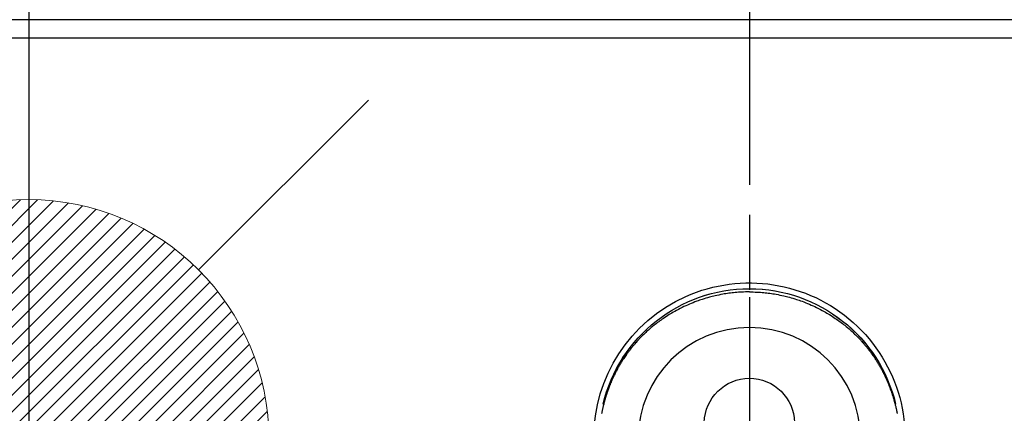
# Model space of a CAD drawing. Extents: x 55896 to 82369, y -25 to 8845.
# Drawn here: x 71840 to 72004, y 6944 to 7010 of the extents above; entities that cross this region are included whole.
import ezdxf

# ---------------------------------------------------------------- set-up
doc = ezdxf.new("R2010")
doc.units = 0
doc.header["$LTSCALE"] = 50
doc.header["$MEASUREMENT"] = 0
doc.linetypes.add('CENTER', pattern=[2, 1.25, -0.25, 0.25, -0.25])
doc.linetypes.add('CENTER2', pattern=[1.125, 0.75, -0.125, 0.125, -0.125])
doc.layers.get('0').update_dxf_attribs({"linetype": 'CONTINUOUS'})
doc.layers.get('DEFPOINTS').update_dxf_attribs({"color": 146, "linetype": 'CONTINUOUS'})
for name, color, linetype in [('111-壁仕上', 3, 'CONTINUOUS'), ('126-甲板', 2, 'CONTINUOUS'), ('150-機器', 8, 'CONTINUOUS'), ('160-文字', 254, 'CONTINUOUS'), ('166-寸法B', 11, 'CONTINUOUS')]:
    doc.layers.add(name, color=color, linetype=linetype)
doc.styles.add('KH001', font='txt')
doc.dimstyles.new('KH1xx030', dxfattribs={"dimscale": 30, "dimtxt": 2, "dimasz": 0.6, "dimexe": 0.3, "dimexo": 1.2, "dimgap": 0.5, "dimtad": 3, "dimdec": 1, "dimdsep": 46, "dimlunit": 6, "dimtxsty": 'KH001', "dimblk": 'DOT', "dimcen": 1, "dimdle": 1, "dimclrd": 256, "dimclre": 256, "dimclrt": 256, "dimadec": 0, "dimazin": 0, "dimtfac": 1, "dimtdec": 1, "dimtix": 1, "dimtmove": 2, "dimatfit": 3, "dimldrblk": 'CLOSEDBLANK', "dimfxl": 1, "dimtolj": 1, "dimtzin": 0, "dimlwd": -1, "dimlwe": -1, "dimarcsym": 0})

# ---------------------------------------------------------------- blocks, each defined once
blk = doc.blocks.new('F402_H')
at = {"layer": '150-機器', "color": 161, "linetype": 'CENTER2'}
blk.add_line((0, 136.03), (0, -355.42), dxfattribs=at)
at = {"layer": '150-機器', "color": 13, "linetype": 'Continuous'}
for points in [[(0, 24.43), (-0.32, 24.42), (-0.64, 24.42), (-0.96, 24.41), (-1.28, 24.39), (-1.55, 24.38), (-1.83, 24.36), (-2.11, 24.34), (-2.38, 24.31), (-2.63, 24.29), (-2.89, 24.26), (-3.14, 24.23), (-3.39, 24.2), (-3.66, 24.16), (-3.92, 24.12), (-4.18, 24.08), (-4.44, 24.04), (-4.76, 23.98), (-5.08, 23.91), (-5.39, 23.85), (-5.71, 23.78), (-5.94, 23.72), (-6.18, 23.66), (-6.42, 23.6), (-6.65, 23.54), (-6.95, 23.46), (-7.25, 23.37), (-7.55, 23.28), (-7.84, 23.18), (-8.07, 23.11), (-8.3, 23.03), (-8.53, 22.95), (-8.76, 22.87), (-9.07, 22.75), (-9.38, 22.63), (-9.69, 22.5), (-9.99, 22.38), (-10.29, 22.24), (-10.59, 22.11), (-10.89, 21.97), (-11.19, 21.83), (-11.51, 21.67), (-11.82, 21.51), (-12.13, 21.34), (-12.44, 21.17), (-12.67, 21.04), (-12.89, 20.91), (-13.12, 20.77), (-13.34, 20.64), (-13.59, 20.48), (-13.83, 20.33), (-14.06, 20.17), (-14.3, 20.01), (-14.5, 19.88), (-14.7, 19.74), (-14.89, 19.6), (-15.09, 19.46), (-15.28, 19.31), (-15.48, 19.16), (-15.67, 19.02), (-15.86, 18.86), (-16.1, 18.67), (-16.34, 18.47), (-16.58, 18.27), (-16.81, 18.06), (-16.96, 17.93), (-17.1, 17.8), (-17.25, 17.66), (-17.39, 17.52), (-17.52, 17.4), (-17.65, 17.28), (-17.77, 17.16), (-17.9, 17.03), (-18, 16.92), (-18.11, 16.81), (-18.22, 16.7), (-18.32, 16.59), (-18.43, 16.48), (-18.53, 16.36), (-18.63, 16.25), (-18.74, 16.14), (-18.84, 16.02), (-18.94, 15.91), (-19.04, 15.79), (-19.14, 15.68), (-19.24, 15.56), (-19.33, 15.44), (-19.43, 15.32), (-19.53, 15.21), (-19.62, 15.09), (-19.72, 14.97), (-19.81, 14.85), (-19.9, 14.73), (-19.98, 14.62), (-20.06, 14.52), (-20.14, 14.41), (-20.22, 14.31), (-20.28, 14.22), (-20.34, 14.14), (-20.4, 14.06), (-20.46, 13.97), (-20.57, 13.81), (-20.69, 13.64), (-20.8, 13.47), (-20.91, 13.31), (-20.96, 13.24), (-21.01, 13.16), (-21.05, 13.09), (-21.1, 13.02), (-21.16, 12.92), (-21.22, 12.83), (-21.27, 12.74), (-21.33, 12.65), (-21.39, 12.56), (-21.44, 12.46), (-21.5, 12.37), (-21.55, 12.28), (-21.61, 12.18), (-21.66, 12.09), (-21.72, 12), (-21.77, 11.9), (-21.82, 11.81), (-21.88, 11.71), (-21.93, 11.62), (-21.98, 11.52), (-22.03, 11.43), (-22.08, 11.33), (-22.13, 11.23), (-22.18, 11.14), (-22.22, 11.06), (-22.26, 10.98), (-22.3, 10.91), (-22.34, 10.83), (-22.41, 10.69), (-22.48, 10.56), (-22.54, 10.42), (-22.61, 10.28), (-22.66, 10.17), (-22.72, 10.05), (-22.77, 9.93), (-22.83, 9.81), (-22.88, 9.69), (-22.93, 9.57), (-22.98, 9.45), (-23.03, 9.34), (-23.08, 9.24), (-23.12, 9.13), (-23.16, 9.03), (-23.2, 8.93), (-23.23, 8.85), (-23.26, 8.77), (-23.29, 8.69), (-23.33, 8.61), (-23.35, 8.55), (-23.37, 8.49), (-23.4, 8.43), (-23.42, 8.37), (-23.46, 8.25), (-23.51, 8.12), (-23.55, 8), (-23.6, 7.88), (-23.63, 7.8), (-23.65, 7.71), (-23.68, 7.63), (-23.71, 7.55), (-23.75, 7.43), (-23.79, 7.3), (-23.83, 7.18), (-23.87, 7.05), (-23.91, 6.93), (-23.95, 6.81), (-23.99, 6.68), (-24.02, 6.56), (-24.05, 6.47), (-24.07, 6.39), (-24.09, 6.3), (-24.12, 6.22), (-24.16, 6.05), (-24.21, 5.88), (-24.25, 5.72), (-24.29, 5.55), (-24.32, 5.44), (-24.35, 5.34), (-24.37, 5.23), (-24.4, 5.12), (-24.42, 5.02), (-24.44, 4.91), (-24.47, 4.8), (-24.49, 4.7), (-24.51, 4.61), (-24.53, 4.53), (-24.54, 4.44), (-24.56, 4.36), (-24.57, 4.31), (-24.58, 4.27), (-24.59, 4.23), (-24.59, 4.18), (-24.6, 4.14)], [(0, 24.43), (0.32, 24.42), (0.64, 24.42), (0.97, 24.41), (1.29, 24.39), (1.56, 24.38), (1.84, 24.36), (2.11, 24.34), (2.39, 24.31), (2.64, 24.29), (2.9, 24.26), (3.15, 24.23), (3.4, 24.2), (3.66, 24.16), (3.93, 24.12), (4.19, 24.08), (4.45, 24.04), (4.77, 23.98), (5.08, 23.91), (5.4, 23.85), (5.71, 23.78), (5.95, 23.72), (6.19, 23.66), (6.42, 23.6), (6.66, 23.54), (6.96, 23.46), (7.26, 23.37), (7.55, 23.28), (7.85, 23.18), (8.08, 23.11), (8.31, 23.03), (8.54, 22.95), (8.77, 22.87), (9.08, 22.75), (9.39, 22.63), (9.69, 22.5), (10, 22.38), (10.3, 22.24), (10.6, 22.11), (10.9, 21.97), (11.2, 21.83), (11.51, 21.67), (11.83, 21.51), (12.14, 21.34), (12.44, 21.17), (12.67, 21.04), (12.9, 20.91), (13.13, 20.77), (13.35, 20.64), (13.59, 20.48), (13.83, 20.33), (14.07, 20.17), (14.31, 20.01), (14.51, 19.88), (14.71, 19.74), (14.9, 19.6), (15.1, 19.46), (15.29, 19.31), (15.49, 19.16), (15.68, 19.02), (15.87, 18.86), (16.11, 18.67), (16.35, 18.47), (16.58, 18.27), (16.82, 18.06), (16.96, 17.93), (17.11, 17.8), (17.26, 17.66), (17.4, 17.52), (17.53, 17.4), (17.65, 17.28), (17.78, 17.16), (17.9, 17.03), (18.01, 16.92), (18.12, 16.81), (18.22, 16.7), (18.33, 16.59), (18.43, 16.48), (18.54, 16.36), (18.64, 16.25), (18.74, 16.14), (18.85, 16.02), (18.95, 15.91), (19.05, 15.79), (19.15, 15.68), (19.24, 15.56), (19.34, 15.44), (19.44, 15.32), (19.53, 15.21), (19.63, 15.09), (19.72, 14.97), (19.82, 14.85), (19.91, 14.73), (19.99, 14.62), (20.07, 14.52), (20.15, 14.41), (20.22, 14.31), (20.29, 14.22), (20.35, 14.14), (20.41, 14.06), (20.47, 13.97), (20.58, 13.81), (20.69, 13.64), (20.81, 13.47), (20.92, 13.31), (20.97, 13.24), (21.01, 13.16), (21.06, 13.09), (21.11, 13.02), (21.17, 12.92), (21.22, 12.83), (21.28, 12.74), (21.34, 12.65), (21.39, 12.56), (21.45, 12.46), (21.51, 12.37), (21.56, 12.28), (21.62, 12.18), (21.67, 12.09), (21.72, 12), (21.78, 11.9), (21.83, 11.81), (21.88, 11.71), (21.94, 11.62), (21.99, 11.52), (22.04, 11.43), (22.09, 11.33), (22.14, 11.23), (22.19, 11.14), (22.23, 11.06), (22.27, 10.98), (22.31, 10.91), (22.35, 10.83), (22.42, 10.69), (22.48, 10.56), (22.55, 10.42), (22.62, 10.28), (22.67, 10.17), (22.73, 10.05), (22.78, 9.93), (22.83, 9.81), (22.89, 9.69), (22.94, 9.57), (22.99, 9.45), (23.04, 9.34), (23.08, 9.24), (23.12, 9.13), (23.16, 9.03), (23.21, 8.93), (23.24, 8.85), (23.27, 8.77), (23.3, 8.69), (23.33, 8.61), (23.36, 8.55), (23.38, 8.49), (23.4, 8.43), (23.43, 8.37), (23.47, 8.25), (23.52, 8.12), (23.56, 8), (23.6, 7.88), (23.63, 7.8), (23.66, 7.71), (23.69, 7.63), (23.72, 7.55), (23.76, 7.43), (23.8, 7.3), (23.84, 7.18), (23.88, 7.05), (23.92, 6.93), (23.96, 6.81), (23.99, 6.68), (24.03, 6.56), (24.05, 6.47), (24.08, 6.39), (24.1, 6.3), (24.13, 6.22), (24.17, 6.05), (24.22, 5.88), (24.26, 5.72), (24.3, 5.55), (24.33, 5.44), (24.35, 5.34), (24.38, 5.23), (24.4, 5.12), (24.43, 5.02), (24.45, 4.91), (24.47, 4.8), (24.5, 4.7), (24.52, 4.61), (24.53, 4.53), (24.55, 4.44), (24.57, 4.36), (24.58, 4.31), (24.58, 4.27), (24.59, 4.23), (24.6, 4.18), (24.61, 4.14)], [(24.35, 5.71), (24.34, 5.72), (24.34, 5.72), (24.34, 5.72), (24.34, 5.73), (24.34, 5.73), (24.34, 5.73), (24.34, 5.74), (24.34, 5.74), (24.34, 5.75), (24.34, 5.75), (24.34, 5.75), (24.34, 5.76), (24.33, 5.76), (24.33, 5.76), (24.33, 5.77), (24.33, 5.77), (24.33, 5.77), (24.33, 5.78), (24.33, 5.78), (24.33, 5.79), (24.33, 5.79), (24.33, 5.79), (24.33, 5.8), (24.32, 5.8), (24.32, 5.8), (24.32, 5.81), (24.32, 5.81), (24.32, 5.81), (24.32, 5.82), (24.32, 5.82), (24.32, 5.83), (24.32, 5.83), (24.32, 5.83), (24.32, 5.84), (24.32, 5.84), (24.31, 5.84), (24.31, 5.85), (24.31, 5.85), (24.31, 5.85), (24.31, 5.86), (24.31, 5.86), (24.31, 5.87), (24.31, 5.87), (24.31, 5.87), (24.31, 5.88), (24.31, 5.88), (24.3, 5.88), (24.3, 5.89), (24.3, 5.89), (24.3, 5.89), (24.3, 5.9), (24.3, 5.9), (24.3, 5.91), (24.3, 5.91), (24.3, 5.91), (24.3, 5.92), (24.3, 5.92), (24.3, 5.92), (24.29, 5.93), (24.29, 5.93), (24.29, 5.93), (24.29, 5.94), (24.29, 5.94), (24.29, 5.95), (24.29, 5.95), (24.29, 5.95), (24.29, 5.96), (24.29, 5.96), (24.29, 5.96), (24.28, 5.97), (24.28, 5.97), (24.28, 5.97), (24.28, 5.98), (24.28, 5.98), (24.28, 5.99), (24.28, 5.99), (24.28, 5.99), (24.28, 6), (24.28, 6), (24.28, 6), (24.27, 6.01), (24.27, 6.01), (24.27, 6.01), (24.27, 6.02), (24.27, 6.02), (24.27, 6.02), (24.27, 6.03), (24.27, 6.03), (24.27, 6.04), (24.27, 6.04), (24.27, 6.04), (24.26, 6.05), (24.26, 6.05), (24.26, 6.05), (24.26, 6.06), (24.26, 6.06), (24.26, 6.06), (24.26, 6.07), (24.26, 6.07), (24.26, 6.08), (24.26, 6.08), (24.26, 6.08), (24.26, 6.09), (24.25, 6.09), (24.25, 6.09), (24.25, 6.1), (24.25, 6.1), (24.25, 6.1), (24.25, 6.11), (24.25, 6.11), (24.25, 6.12), (24.25, 6.12), (24.25, 6.12), (24.25, 6.13), (24.24, 6.13), (24.24, 6.13), (24.24, 6.14), (24.24, 6.14), (24.24, 6.14), (24.24, 6.15), (24.24, 6.15), (24.24, 6.16), (24.24, 6.16), (24.24, 6.16), (24.24, 6.17), (24.23, 6.17), (24.23, 6.17), (24.23, 6.18), (24.23, 6.18), (24.23, 6.18), (24.23, 6.19), (24.23, 6.19), (24.23, 6.2), (24.23, 6.2), (24.23, 6.2), (24.23, 6.21), (24.22, 6.21), (24.22, 6.21), (24.22, 6.22), (24.22, 6.22), (24.22, 6.22), (24.22, 6.23), (24.22, 6.23), (24.22, 6.24), (24.22, 6.24), (24.22, 6.24), (24.22, 6.25), (24.21, 6.25), (24.21, 6.25), (24.21, 6.26), (24.21, 6.26), (24.21, 6.26), (24.21, 6.27), (24.21, 6.27), (24.21, 6.28), (24.21, 6.28), (24.21, 6.28), (24.2, 6.29), (24.2, 6.29), (24.2, 6.29), (24.2, 6.3), (24.2, 6.3), (24.2, 6.3), (24.2, 6.31), (24.2, 6.31), (24.2, 6.32), (24.2, 6.32), (24.2, 6.32), (24.19, 6.33), (24.19, 6.33), (24.19, 6.33), (24.19, 6.34), (24.19, 6.34), (24.19, 6.34), (24.19, 6.35), (24.19, 6.35), (24.19, 6.36), (24.19, 6.36), (24.19, 6.36), (24.18, 6.37), (24.18, 6.37), (24.18, 6.37), (24.18, 6.38), (24.18, 6.38), (24.18, 6.38), (24.18, 6.39), (24.18, 6.39), (24.18, 6.39), (24.18, 6.4), (24.17, 6.4), (24.17, 6.4), (24.17, 6.41), (24.17, 6.41), (24.17, 6.42), (24.17, 6.42), (24.17, 6.42), (24.17, 6.43), (24.17, 6.43), (24.17, 6.43), (24.17, 6.44), (24.16, 6.44), (24.16, 6.44), (24.16, 6.45), (24.16, 6.45), (24.16, 6.46), (24.16, 6.46), (24.16, 6.46), (24.16, 6.47), (24.16, 6.47), (24.16, 6.47), (24.15, 6.48), (24.15, 6.48), (24.15, 6.48), (24.15, 6.49), (24.15, 6.49), (24.15, 6.5), (24.15, 6.5), (24.15, 6.5), (24.15, 6.51), (24.15, 6.51), (24.14, 6.51), (24.14, 6.52), (24.14, 6.52), (24.14, 6.52), (24.14, 6.53), (24.14, 6.53), (24.14, 6.54), (24.14, 6.54), (24.14, 6.54), (24.14, 6.55), (24.13, 6.55), (24.13, 6.55), (24.13, 6.56), (24.13, 6.56), (24.13, 6.56), (24.13, 6.57), (24.13, 6.57), (24.13, 6.58), (24.13, 6.58), (24.13, 6.58), (24.13, 6.59), (24.12, 6.59), (24.12, 6.59), (24.12, 6.6), (24.12, 6.6), (24.12, 6.6), (24.12, 6.61), (24.12, 6.61), (24.12, 6.62), (24.12, 6.62), (24.12, 6.62), (24.11, 6.63), (24.11, 6.63), (24.11, 6.63), (24.11, 6.64), (24.11, 6.64), (24.11, 6.64), (24.11, 6.65), (24.11, 6.65), (24.11, 6.66), (24.11, 6.66), (24.1, 6.66), (24.1, 6.67), (24.1, 6.67), (24.1, 6.67), (24.1, 6.68), (24.1, 6.68), (24.1, 6.68), (24.1, 6.69), (24.1, 6.69), (24.1, 6.7), (24.09, 6.7), (24.09, 6.7), (24.09, 6.71), (24.09, 6.71), (24.09, 6.71), (24.09, 6.72), (24.09, 6.72), (24.09, 6.72), (24.09, 6.73), (24.09, 6.73), (24.08, 6.74), (24.08, 6.74), (24.08, 6.74), (24.08, 6.75), (24.08, 6.75), (24.08, 6.75), (24.08, 6.76), (24.08, 6.76), (24.08, 6.76), (24.07, 6.77), (24.07, 6.77), (24.07, 6.77), (24.07, 6.78), (24.07, 6.78), (24.07, 6.78), (24.07, 6.79), (24.07, 6.79), (24.07, 6.8), (24.07, 6.8), (24.06, 6.8), (24.06, 6.81), (24.06, 6.81), (24.06, 6.81), (24.06, 6.82), (24.06, 6.82), (24.06, 6.82), (24.06, 6.83), (24.06, 6.83), (24.06, 6.84), (24.05, 6.84), (24.05, 6.84), (24.05, 6.85), (24.05, 6.85), (24.05, 6.85), (24.05, 6.86), (24.05, 6.86), (24.05, 6.86), (24.05, 6.87), (24.05, 6.87), (24.04, 6.88), (24.04, 6.88), (24.04, 6.88), (24.04, 6.89), (24.04, 6.89), (24.04, 6.89), (24.04, 6.9), (24.04, 6.9), (24.04, 6.9), (24.04, 6.91), (24.03, 6.91), (24.03, 6.92), (24.03, 6.92), (24.03, 6.92), (24.03, 6.93), (24.03, 6.93), (24.03, 6.93), (24.03, 6.94), (24.03, 6.94), (24.02, 6.94), (24.02, 6.95), (24.02, 6.95), (24.02, 6.95), (24.02, 6.96), (24.02, 6.96), (24.02, 6.97), (24.02, 6.97), (24.02, 6.97), (24.02, 6.98), (24.01, 6.98), (24.01, 6.98), (24.01, 6.99), (24.01, 6.99), (24.01, 6.99), (24.01, 7), (24.01, 7), (24.01, 7.01), (24.01, 7.01), (24, 7.01), (24, 7.02), (24, 7.02), (24, 7.02), (24, 7.03), (24, 7.03), (24, 7.03), (24, 7.04), (24, 7.04), (24, 7.05), (23.99, 7.05), (23.99, 7.05), (23.99, 7.06), (23.99, 7.06), (23.99, 7.06), (23.99, 7.07), (23.99, 7.07), (23.99, 7.07), (23.99, 7.08), (23.98, 7.08), (23.98, 7.08), (23.98, 7.09), (23.98, 7.09), (23.98, 7.1), (23.98, 7.1), (23.98, 7.1), (23.98, 7.11), (23.98, 7.11), (23.98, 7.11), (23.97, 7.12), (23.97, 7.12), (23.97, 7.12), (23.97, 7.13), (23.97, 7.13), (23.97, 7.14), (23.97, 7.14), (23.97, 7.14), (23.97, 7.15), (23.96, 7.15), (23.96, 7.15), (23.96, 7.16), (23.96, 7.16), (23.96, 7.16), (23.96, 7.17), (23.96, 7.17), (23.96, 7.17), (23.96, 7.18), (23.95, 7.18), (23.95, 7.18), (23.95, 7.19), (23.95, 7.19), (23.95, 7.2), (23.95, 7.2), (23.95, 7.2), (23.95, 7.21), (23.95, 7.21), (23.94, 7.21), (23.94, 7.22), (23.94, 7.22), (23.94, 7.22), (23.94, 7.23), (23.94, 7.23), (23.94, 7.24), (23.94, 7.24), (23.94, 7.24), (23.94, 7.25), (23.93, 7.25), (23.93, 7.25), (23.93, 7.26), (23.93, 7.26), (23.93, 7.26), (23.93, 7.27), (23.93, 7.27), (23.93, 7.27), (23.93, 7.28), (23.92, 7.28), (23.92, 7.29), (23.92, 7.29), (23.92, 7.29), (23.92, 7.3), (23.92, 7.3), (23.92, 7.3), (23.92, 7.31), (23.92, 7.31), (23.91, 7.31), (23.91, 7.32), (23.91, 7.32), (23.91, 7.33), (23.91, 7.33), (23.91, 7.33), (23.91, 7.34), (23.91, 7.34), (23.91, 7.34), (23.9, 7.35), (23.9, 7.35), (23.9, 7.35), (23.9, 7.36), (23.9, 7.36), (23.9, 7.37), (23.9, 7.37), (23.9, 7.37), (23.9, 7.38), (23.89, 7.38), (23.89, 7.38), (23.89, 7.39), (23.89, 7.39), (23.89, 7.39), (23.89, 7.4), (23.89, 7.4), (23.89, 7.4), (23.89, 7.41), (23.88, 7.41), (23.88, 7.42), (23.88, 7.42), (23.88, 7.42), (23.88, 7.43), (23.88, 7.43), (23.88, 7.43), (23.88, 7.44), (23.88, 7.44), (23.88, 7.44), (23.87, 7.45), (23.87, 7.45), (23.87, 7.45), (23.87, 7.46), (23.87, 7.46), (23.87, 7.47), (23.87, 7.47), (23.87, 7.47), (23.87, 7.48), (23.86, 7.48), (23.86, 7.48), (23.86, 7.49), (23.86, 7.49), (23.86, 7.49), (23.86, 7.5), (23.86, 7.5), (23.86, 7.51), (23.86, 7.51), (23.85, 7.51), (23.85, 7.52), (23.85, 7.52), (23.85, 7.52), (23.85, 7.53), (23.85, 7.53), (23.85, 7.53), (23.85, 7.53), (23.85, 7.54), (23.85, 7.54), (23.84, 7.54), (23.84, 7.54), (23.84, 7.55), (23.84, 7.56)]]:
    blk.add_lwpolyline(points, dxfattribs=at)
for centre, radius, start, end in [((0, 0), 25.93, 0, 197.7244), ((0, -0.06), 25.02, 13.3229, 166.6771), ((0.01, -0.06), 25.02, 13.3229, 166.6771), ((0, 2.51), 7.51, 1.098, 178.902)]:
    blk.add_arc(centre, radius, start, end, dxfattribs=at)
at = {"layer": 'DEFPOINTS'}
blk.add_circle((0, 0), 18.5, dxfattribs=at)
blk = doc.blocks.new('給湯')
at = {"layer": '160-文字', "color": 4, "linetype": 'Continuous', "lineweight": 20}
for p, q in [((-56.57, 56.57), (-28.28, 28.28)), ((28.28, 28.28), (56.57, 56.57)), ((-39.98, 1.34), (-1.34, 39.98)), ((-39.97, -1.48), (1.48, 39.97)), ((-39.79, -4.12), (4.12, 39.79)), ((-39.76, 4.39), (-4.39, 39.76)), ((-39.45, -6.61), (6.61, 39.45)), ((-39.25, 7.73), (-7.73, 39.25)), ((-38.98, -8.97), (8.97, 38.98)), ((-38.4, -11.22), (11.22, 38.4)), ((-38.31, 11.49), (-11.49, 38.31)), ((-37.71, -13.35), (13.35, 37.7)), ((-36.92, -15.4), (15.4, 36.92)), ((-36.68, 15.96), (-15.96, 36.68)), ((-36.04, -17.35), (17.35, 36.04)), ((-35.08, -19.22), (19.22, 35.08)), ((-34.04, -21), (21, 34.04)), ((-33.29, 22.17), (-22.17, 33.29)), ((-32.93, -22.72), (22.72, 32.92)), ((-31.73, -24.35), (24.35, 31.73)), ((-30.47, -25.92), (25.92, 30.47)), ((-29.13, -27.41), (27.41, 29.13)), ((-27.73, -28.83), (28.83, 27.73)), ((-26.25, -30.18), (30.18, 26.25)), ((-24.7, -31.46), (31.46, 24.7)), ((-23.08, -32.67), (32.67, 23.08)), ((-21.39, -33.8), (33.8, 21.39)), ((-19.61, -34.86), (34.86, 19.61)), ((-17.76, -35.84), (35.84, 17.76)), ((-15.83, -36.73), (36.73, 15.83)), ((-13.81, -37.54), (37.54, 13.81)), ((-11.69, -38.25), (38.25, 11.69)), ((-9.47, -38.86), (38.86, 9.47)), ((-7.14, -39.36), (39.36, 7.14)), ((-4.68, -39.73), (39.72, 4.68)), ((-2.07, -39.95), (39.95, 2.07)), ((0.77, 0.77), (-0.77, -0.77)), ((-0.77, 0.77), (0.77, -0.77)), ((0.71, -39.99), (39.99, -0.71)), ((3.7, -39.83), (39.83, -3.7)), ((6.97, -39.39), (39.39, -6.97)), ((10.62, -38.56), (38.56, -10.62)), ((14.89, -37.12), (37.12, -14.89)), ((20.49, -34.35), (34.35, -20.49)), ((-56.57, -56.57), (-28.28, -28.28)), ((28.28, -28.28), (56.57, -56.57))]:
    blk.add_line(p, q, dxfattribs=at)
blk.add_circle((0, 0), 40, dxfattribs=at)
blk = doc.blocks.new('_ClosedBlank')
at = {"color": 0, "linetype": 'ByBlock', "lineweight": -2}
for p, q in [((-1, 0.1667), (0, 0)), ((-1, 0.1667), (-1, -0.1667)), ((0, 0), (-1, -0.1667))]:
    blk.add_line(p, q, dxfattribs=at)
blk = doc.blocks.new('_Dot')
at = {"color": 0, "linetype": 'ByBlock', "lineweight": -2}
blk.add_line((-0.5, 0), (-1, 0), dxfattribs=at)
at = {"color": 0, "linetype": 'ByBlock', "const_width": 0.5}
blk.add_lwpolyline([(-0.25, 0, 1), (0.25, 0, 1)], format="xyb", close=True, dxfattribs=at)

msp = doc.modelspace()

# ---------------------------------------------------------------- linework, layer by layer
at = {"layer": '111-壁仕上', "ltscale": 2}
msp.add_line((74090.89, 7009.94), (71252.89, 7009.94), dxfattribs=at)
at = {"layer": '126-甲板'}
msp.add_lwpolyline([(71349.89, 7006.94), (74087.89, 7006.94), (74087.89, 6359.94), (71349.89, 6359.94)], close=True, dxfattribs=at)
at = {"layer": '166-寸法B', "linetype": 'CENTER'}
msp.add_line((71961.89, 7052.38), (71961.89, 6873.72), dxfattribs=at)
at = {"layer": 'DEFPOINTS'}
msp.add_line((71841.91, 7016.01), (71841.91, 6863.87), dxfattribs=at)

# ---------------------------------------------------------------- block references
at = {"layer": '150-機器', "xscale": -1}
msp.add_blockref('F402_H', (71961.9, 6940.13), dxfattribs=at)
at = {"layer": '160-文字'}
msp.add_blockref('給湯', (71841.91, 6939.94), dxfattribs=at)

# ---------------------------------------------------------------- leaders
at = {"layer": '160-文字', "annotation_type": 0, "has_hookline": 1, "hookline_direction": 1, "text_width": 991.37}
msp.add_leader([(72275.99, 6972.73), (71604.98, 8062.9), (71586.98, 8062.9)], dimstyle='KH1xx030', override={"dimgap": 0.5, "dimtad": 1}, dxfattribs=at)

doc.saveas('drawing.dxf')
